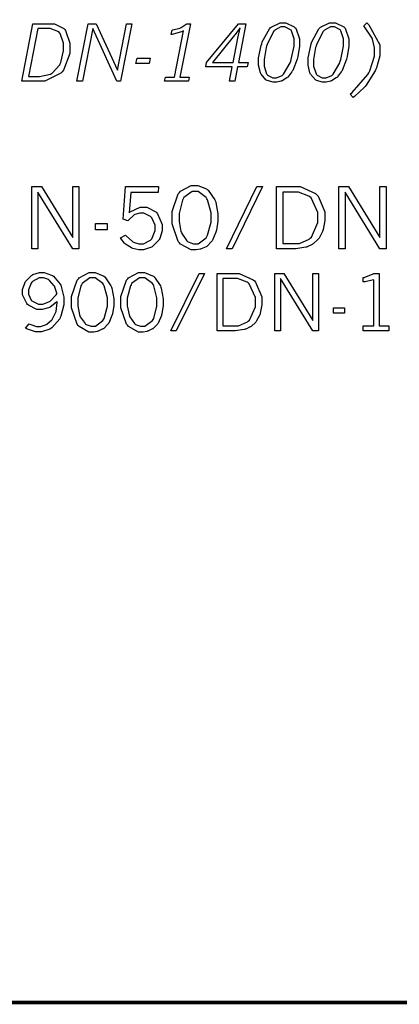
# Model space of a CAD drawing. Extents: x 0.5 to 11.5, y 0.5 to 7.9.
# Drawn here: x 6 to 6.4, y 0.6 to 1.6 of the extents above; entities that cross this region are included whole.
import ezdxf

# ---------------------------------------------------------------- set-up
doc = ezdxf.new("R2010")
doc.units = 0
doc.header["$MEASUREMENT"] = 0

msp = doc.modelspace()

# ---------------------------------------------------------------- linework, layer by layer
at = {"color": 142, "const_width": 0.003472}
msp.add_lwpolyline([(0.460394, 7.16661), (11.2202, 7.16661), (11.2202, 0.645671), (0.460394, 0.645671), (0.460394, 7.16661)], close=True, dxfattribs=at)
at = {"color": 0}
for points in [[(6.28674, 1.50076), (6.28467, 1.50076), (6.27919, 1.50244), (6.27865, 1.50276), (6.27806, 1.5031), (6.27349, 1.50831), (6.27317, 1.509), (6.27285, 1.50971), (6.27121, 1.51682), (6.27121, 1.51915), (6.27121, 1.52354), (6.27365, 1.53494), (6.27414, 1.53657), (6.27463, 1.53825), (6.28119, 1.55051), (6.28207, 1.55126), (6.28288, 1.55208), (6.29112, 1.5561), (6.29389, 1.5561), (6.29665, 1.5561), (6.30431, 1.55246), (6.30501, 1.55171), (6.30567, 1.551), (6.30908, 1.54118), (6.30908, 1.53787), (6.30908, 1.53429), (6.30751, 1.52463), (6.30724, 1.52339), (6.30692, 1.52219), (6.3029, 1.51188), (6.3024, 1.51101), (6.30203, 1.51042), (6.29824, 1.50553), (6.29785, 1.50515), (6.29742, 1.50483), (6.29297, 1.50211), (6.29249, 1.5019), (6.29194, 1.50174), (6.28803, 1.50076), (6.28674, 1.50076)], [(6.33268, 1.50076), (6.33062, 1.50076), (6.32514, 1.50244), (6.3246, 1.50276), (6.324, 1.5031), (6.31944, 1.50831), (6.31912, 1.509), (6.31879, 1.50971), (6.31722, 1.51682), (6.31722, 1.51915), (6.31722, 1.52354), (6.31961, 1.53494), (6.3201, 1.53657), (6.32058, 1.53825), (6.32715, 1.55051), (6.32801, 1.55126), (6.32883, 1.55208), (6.33713, 1.5561), (6.3399, 1.5561), (6.34267, 1.5561), (6.35026, 1.55246), (6.35097, 1.55171), (6.35161, 1.551), (6.35504, 1.54118), (6.35504, 1.53787), (6.35504, 1.53429), (6.35351, 1.52463), (6.35325, 1.52339), (6.35292, 1.52219), (6.3489, 1.51188), (6.34842, 1.51101), (6.34804, 1.51042), (6.34418, 1.50553), (6.34381, 1.50515), (6.34337, 1.50483), (6.33892, 1.50211), (6.33843, 1.5019), (6.33794, 1.50174), (6.33399, 1.50076), (6.33268, 1.50076)], [(6.37164, 1.55615), (6.37364, 1.5541), (6.38379, 1.53575), (6.38379, 1.52963), (6.38379, 1.52544), (6.38086, 1.51426), (6.38026, 1.51286), (6.37967, 1.5115), (6.37125, 1.49826), (6.37017, 1.49696), (6.36947, 1.49615), (6.36025, 1.48757), (6.3591, 1.48665), (6.35633, 1.48986), (6.35829, 1.49143), (6.37267, 1.50797), (6.37358, 1.50971), (6.37446, 1.5115), (6.37901, 1.52522), (6.37901, 1.52979), (6.37901, 1.53282), (6.37706, 1.54096), (6.37668, 1.54183), (6.37625, 1.54275), (6.36974, 1.55219), (6.36887, 1.55317), (6.37164, 1.55615)], [(6.06142, 1.55507), (6.07824, 1.55507), (6.08138, 1.55507), (6.09017, 1.55072), (6.09099, 1.54981), (6.09174, 1.54893), (6.09565, 1.53722), (6.09565, 1.53331), (6.09565, 1.52767), (6.08968, 1.51215), (6.08854, 1.51064), (6.08735, 1.50917), (6.07254, 1.50179), (6.06765, 1.50179), (6.051, 1.50179), (6.06142, 1.55507)], [(6.06592, 1.55083), (6.05718, 1.50618), (6.06381, 1.50618), (6.06749, 1.50618), (6.07775, 1.5084), (6.07861, 1.50885), (6.07943, 1.50933), (6.08626, 1.51693), (6.08681, 1.51801), (6.08729, 1.51915), (6.08979, 1.53011), (6.08979, 1.53375), (6.08979, 1.53706), (6.08664, 1.54622), (6.08604, 1.54688), (6.08539, 1.54758), (6.07747, 1.55083), (6.07487, 1.55083), (6.06592, 1.55083)], [(6.11274, 1.55507), (6.12017, 1.55507), (6.13992, 1.51193), (6.14839, 1.55507), (6.15343, 1.55507), (6.14296, 1.50179), (6.13943, 1.50179), (6.11703, 1.55072), (6.10736, 1.50179), (6.10226, 1.50179), (6.11274, 1.55507)], [(6.20454, 1.55507), (6.20774, 1.55507), (6.19803, 1.50564), (6.20665, 1.50564), (6.20589, 1.50179), (6.18386, 1.50179), (6.18462, 1.50564), (6.19299, 1.50564), (6.20139, 1.5485), (6.20042, 1.54801), (6.19086, 1.54525), (6.18994, 1.54519), (6.19075, 1.54926), (6.19151, 1.54943), (6.19808, 1.55117), (6.19857, 1.55137), (6.19906, 1.5516), (6.204, 1.55469), (6.20454, 1.55507)], [(6.25265, 1.55507), (6.25928, 1.55507), (6.25244, 1.51921), (6.26161, 1.51921), (6.26069, 1.51503), (6.25151, 1.51503), (6.24897, 1.50179), (6.24419, 1.50179), (6.24675, 1.51503), (6.22217, 1.51503), (6.22287, 1.51921), (6.25265, 1.55507)], [(6.24761, 1.51921), (6.25201, 1.54194), (6.2539, 1.55132), (6.25364, 1.55094), (6.2494, 1.54525), (6.24881, 1.54449), (6.22831, 1.51921), (6.24761, 1.51921)], [(6.28592, 1.50489), (6.28787, 1.50489), (6.29318, 1.50717), (6.29372, 1.5076), (6.29443, 1.50825), (6.30062, 1.51893), (6.30111, 1.5204), (6.3016, 1.52192), (6.3041, 1.53444), (6.3041, 1.53857), (6.3041, 1.54124), (6.30176, 1.54867), (6.30132, 1.54915), (6.30083, 1.54969), (6.29568, 1.55231), (6.294, 1.55231), (6.29194, 1.55231), (6.2864, 1.54932), (6.28586, 1.54872), (6.2851, 1.54796), (6.27908, 1.53597), (6.27865, 1.53435), (6.27821, 1.53299), (6.27632, 1.52208), (6.27632, 1.51839), (6.27632, 1.51585), (6.27854, 1.50857), (6.27903, 1.50803), (6.27946, 1.50754), (6.28429, 1.50489), (6.28592, 1.50489)], [(6.33192, 1.50489), (6.33388, 1.50489), (6.33919, 1.50717), (6.33974, 1.5076), (6.34044, 1.50825), (6.34663, 1.51893), (6.34711, 1.5204), (6.3476, 1.52192), (6.35004, 1.53444), (6.35004, 1.53857), (6.35004, 1.54124), (6.34776, 1.54867), (6.34733, 1.54915), (6.34685, 1.54969), (6.34169, 1.55231), (6.34, 1.55231), (6.33794, 1.55231), (6.33242, 1.54932), (6.33187, 1.54872), (6.33111, 1.54796), (6.32508, 1.53597), (6.32465, 1.53435), (6.32422, 1.53299), (6.32226, 1.52208), (6.32226, 1.51839), (6.32226, 1.51585), (6.32454, 1.50857), (6.32503, 1.50803), (6.32547, 1.50754), (6.33029, 1.50489), (6.33192, 1.50489)], [(6.15815, 1.52333), (6.17036, 1.52333), (6.16932, 1.51813), (6.15712, 1.51813), (6.15815, 1.52333)], [(6.06033, 1.40381), (6.06939, 1.40381), (6.09842, 1.35661), (6.09842, 1.40381), (6.10417, 1.40381), (6.10417, 1.34608), (6.09842, 1.34608), (6.06603, 1.39876), (6.06603, 1.34608), (6.06033, 1.34608), (6.06033, 1.40381)], [(6.14757, 1.40381), (6.17828, 1.40381), (6.1779, 1.39833), (6.15229, 1.39833), (6.15082, 1.37934), (6.15192, 1.38026), (6.16114, 1.38466), (6.16422, 1.38466), (6.16726, 1.38466), (6.17557, 1.38026), (6.17643, 1.37934), (6.17725, 1.37847), (6.18147, 1.36854), (6.18147, 1.36518), (6.18147, 1.36263), (6.17925, 1.35563), (6.17882, 1.35482), (6.17839, 1.35406), (6.17231, 1.34798), (6.17156, 1.34755), (6.17074, 1.34711), (6.16407, 1.34494), (6.16189, 1.34494), (6.15983, 1.34494), (6.1544, 1.3463), (6.15375, 1.34657), (6.1531, 1.34684), (6.14746, 1.35048), (6.14697, 1.35091), (6.1466, 1.35124), (6.14307, 1.35563), (6.14274, 1.35617), (6.14757, 1.35878), (6.14811, 1.35807), (6.15381, 1.35287), (6.15435, 1.35254), (6.15483, 1.35227), (6.15994, 1.35075), (6.16168, 1.35075), (6.16407, 1.35075), (6.17057, 1.35411), (6.17122, 1.35476), (6.17188, 1.35547), (6.17513, 1.36301), (6.17513, 1.36551), (6.17513, 1.368), (6.17199, 1.37484), (6.17139, 1.37543), (6.17074, 1.37608), (6.16444, 1.37929), (6.16238, 1.37929), (6.16064, 1.37929), (6.15608, 1.37782), (6.1556, 1.3775), (6.15506, 1.37723), (6.15018, 1.37256), (6.14968, 1.37191), (6.14524, 1.37364), (6.14757, 1.40381)], [(6.21203, 1.34494), (6.20839, 1.34494), (6.19857, 1.35048), (6.19764, 1.35156), (6.1965, 1.35292), (6.19092, 1.36925), (6.19092, 1.37468), (6.19092, 1.38064), (6.19656, 1.39703), (6.19769, 1.39839), (6.19857, 1.39947), (6.2085, 1.40489), (6.21186, 1.40489), (6.21479, 1.40489), (6.22271, 1.40164), (6.22358, 1.40099), (6.22439, 1.40039), (6.23058, 1.39144), (6.23101, 1.39025), (6.23139, 1.38911), (6.2334, 1.37847), (6.2334, 1.37489), (6.2334, 1.3718), (6.2321, 1.36339), (6.23182, 1.36241), (6.23156, 1.36149), (6.22835, 1.35395), (6.22797, 1.35335), (6.22754, 1.35281), (6.22342, 1.34858), (6.22299, 1.34825), (6.2225, 1.34798), (6.21778, 1.34587), (6.21729, 1.3457), (6.21679, 1.34559), (6.21322, 1.34494), (6.21203, 1.34494)], [(6.26958, 1.40381), (6.27485, 1.40381), (6.24653, 1.34608), (6.24121, 1.34608), (6.26958, 1.40381)], [(6.28792, 1.40381), (6.30485, 1.40381), (6.30994, 1.40381), (6.324, 1.39757), (6.32525, 1.39632), (6.3265, 1.39507), (6.33274, 1.38037), (6.33274, 1.37543), (6.33274, 1.37234), (6.33117, 1.36393), (6.33089, 1.36296), (6.33068, 1.36225), (6.32742, 1.35607), (6.32704, 1.35552), (6.32661, 1.35503), (6.32189, 1.35064), (6.3214, 1.35026), (6.32101, 1.35004), (6.3164, 1.34793), (6.31592, 1.34771), (6.31506, 1.34744), (6.30588, 1.34608), (6.30285, 1.34608), (6.28792, 1.34608), (6.28792, 1.40381)], [(6.34581, 1.40381), (6.35487, 1.40381), (6.38396, 1.35661), (6.38396, 1.40381), (6.38971, 1.40381), (6.38971, 1.34608), (6.38396, 1.34608), (6.35157, 1.39876), (6.35157, 1.34608), (6.34581, 1.34608), (6.34581, 1.40381)], [(6.21224, 1.35064), (6.21496, 1.35064), (6.22254, 1.35639), (6.22319, 1.35753), (6.22379, 1.35867), (6.22706, 1.37093), (6.22706, 1.375), (6.22706, 1.37945), (6.22379, 1.3915), (6.22319, 1.39264), (6.22254, 1.39378), (6.21485, 1.39942), (6.21229, 1.39942), (6.20947, 1.39942), (6.20167, 1.39372), (6.20107, 1.39253), (6.20042, 1.39139), (6.19726, 1.37896), (6.19726, 1.37478), (6.19726, 1.37137), (6.199, 1.36209), (6.19938, 1.36111), (6.19971, 1.36013), (6.20449, 1.35341), (6.20514, 1.35297), (6.20574, 1.35259), (6.21061, 1.35064), (6.21224, 1.35064)], [(6.29357, 1.39882), (6.29357, 1.35113), (6.30604, 1.35113), (6.30931, 1.35113), (6.31814, 1.35503), (6.31912, 1.35579), (6.32032, 1.35677), (6.32628, 1.37039), (6.32628, 1.37489), (6.32628, 1.37978), (6.3201, 1.39339), (6.3189, 1.39437), (6.31799, 1.39512), (6.30838, 1.39882), (6.30518, 1.39882), (6.29357, 1.39882)], [(6.11942, 1.36941), (6.13049, 1.36941), (6.13049, 1.36377), (6.11942, 1.36377), (6.11942, 1.36941)], [(6.08404, 1.29709), (6.08344, 1.2965), (6.07731, 1.29194), (6.07667, 1.29161), (6.07596, 1.29134), (6.06988, 1.28971), (6.06787, 1.28971), (6.065, 1.28971), (6.05724, 1.29357), (6.05647, 1.29432), (6.05567, 1.29514), (6.05186, 1.30322), (6.05186, 1.30588), (6.05186, 1.30816), (6.05382, 1.31424), (6.05425, 1.31494), (6.05464, 1.3157), (6.06, 1.32129), (6.06071, 1.32167), (6.06136, 1.3221), (6.06739, 1.32406), (6.06944, 1.32406), (6.072, 1.32406), (6.07878, 1.32162), (6.07964, 1.32113), (6.08046, 1.32064), (6.08686, 1.31315), (6.08735, 1.31212), (6.08778, 1.31114), (6.09006, 1.30122), (6.09006, 1.29791), (6.09006, 1.294), (6.0874, 1.28337), (6.08686, 1.28217), (6.08632, 1.28103), (6.07904, 1.27252), (6.07818, 1.27197), (6.07726, 1.27143), (6.06933, 1.26877), (6.06674, 1.26877), (6.06369, 1.26877), (6.05556, 1.27176), (6.05458, 1.27235), (6.05789, 1.27637), (6.0586, 1.27599), (6.06467, 1.27398), (6.06674, 1.27398), (6.06847, 1.27398), (6.07319, 1.27539), (6.07379, 1.27566), (6.07433, 1.27599), (6.079, 1.27989), (6.07937, 1.28038), (6.07975, 1.28093), (6.08251, 1.28662), (6.08274, 1.28722), (6.0829, 1.28787), (6.08399, 1.29612), (6.08404, 1.29709)], [(6.08365, 1.30414), (6.08356, 1.30485), (6.08187, 1.31049), (6.08165, 1.31093), (6.08128, 1.31163), (6.07688, 1.31668), (6.07639, 1.317), (6.07585, 1.31738), (6.07113, 1.31901), (6.06961, 1.31901), (6.06728, 1.31901), (6.06099, 1.31559), (6.06044, 1.31489), (6.0599, 1.31424), (6.05724, 1.30805), (6.05724, 1.30599), (6.05724, 1.30398), (6.05985, 1.29839), (6.06039, 1.29785), (6.06093, 1.29736), (6.06662, 1.29471), (6.06853, 1.29471), (6.07058, 1.29471), (6.07622, 1.29666), (6.07688, 1.29704), (6.07747, 1.29747), (6.08311, 1.30339), (6.08365, 1.30414)], [(6.11681, 1.26872), (6.11344, 1.26872), (6.10433, 1.27387), (6.10351, 1.27485), (6.10243, 1.2761), (6.09728, 1.29118), (6.09728, 1.29617), (6.09728, 1.30165), (6.10254, 1.31684), (6.10362, 1.31809), (6.10444, 1.31912), (6.11356, 1.32406), (6.11664, 1.32406), (6.11931, 1.32406), (6.12668, 1.32107), (6.12744, 1.32048), (6.12819, 1.31988), (6.13396, 1.31163), (6.13433, 1.31055), (6.13465, 1.30952), (6.13656, 1.2997), (6.13656, 1.29639), (6.13656, 1.29351), (6.13531, 1.28575), (6.1351, 1.28483), (6.13482, 1.28396), (6.13183, 1.27707), (6.13151, 1.27653), (6.13113, 1.27604), (6.12728, 1.27208), (6.1269, 1.27181), (6.12646, 1.27154), (6.12212, 1.26953), (6.12169, 1.26942), (6.12121, 1.26931), (6.11789, 1.26872), (6.11681, 1.26872)], [(6.11697, 1.27403), (6.11947, 1.27403), (6.12651, 1.2793), (6.12711, 1.28033), (6.12765, 1.28141), (6.13064, 1.29275), (6.13064, 1.2965), (6.13064, 1.30056), (6.12765, 1.31174), (6.12711, 1.31277), (6.12651, 1.31386), (6.11936, 1.31901), (6.11703, 1.31901), (6.11442, 1.31901), (6.10721, 1.31375), (6.10667, 1.31266), (6.10607, 1.31163), (6.10319, 1.30013), (6.10319, 1.29628), (6.10319, 1.29313), (6.10482, 1.28456), (6.10514, 1.28364), (6.10547, 1.28277), (6.10981, 1.27653), (6.1104, 1.27615), (6.11094, 1.27582), (6.11546, 1.27403), (6.11697, 1.27403)], [(6.16276, 1.26872), (6.1594, 1.26872), (6.15028, 1.27387), (6.14947, 1.27485), (6.14844, 1.2761), (6.14324, 1.29118), (6.14324, 1.29617), (6.14324, 1.30165), (6.14849, 1.31684), (6.14958, 1.31809), (6.15039, 1.31912), (6.1595, 1.32406), (6.1626, 1.32406), (6.16525, 1.32406), (6.17264, 1.32107), (6.17339, 1.32048), (6.17415, 1.31988), (6.1799, 1.31163), (6.18028, 1.31055), (6.18061, 1.30952), (6.18251, 1.2997), (6.18251, 1.29639), (6.18251, 1.29351), (6.18126, 1.28575), (6.18104, 1.28483), (6.18078, 1.28396), (6.17779, 1.27707), (6.17746, 1.27653), (6.17708, 1.27604), (6.17324, 1.27208), (6.17285, 1.27181), (6.17242, 1.27154), (6.16808, 1.26953), (6.16764, 1.26942), (6.16715, 1.26931), (6.16385, 1.26872), (6.16276, 1.26872)], [(6.16292, 1.27403), (6.16542, 1.27403), (6.17247, 1.2793), (6.17307, 1.28033), (6.17367, 1.28141), (6.1766, 1.29275), (6.1766, 1.2965), (6.1766, 1.30056), (6.17367, 1.31174), (6.17307, 1.31277), (6.17247, 1.31386), (6.16531, 1.31901), (6.16297, 1.31901), (6.16037, 1.31901), (6.15315, 1.31375), (6.15261, 1.31266), (6.15201, 1.31163), (6.14914, 1.30013), (6.14914, 1.29628), (6.14914, 1.29313), (6.15076, 1.28456), (6.1511, 1.28364), (6.15142, 1.28277), (6.15576, 1.27653), (6.15636, 1.27615), (6.1569, 1.27582), (6.1614, 1.27403), (6.16292, 1.27403)], [(6.21587, 1.32308), (6.22076, 1.32308), (6.19456, 1.26975), (6.18967, 1.26975), (6.21587, 1.32308)], [(6.23281, 1.32308), (6.24843, 1.32308), (6.2531, 1.32308), (6.26606, 1.31733), (6.26725, 1.31613), (6.26839, 1.315), (6.27419, 1.30143), (6.27419, 1.29688), (6.27419, 1.294), (6.27279, 1.28624), (6.27251, 1.28532), (6.27229, 1.28467), (6.26932, 1.27897), (6.26893, 1.27848), (6.26856, 1.27799), (6.26421, 1.27398), (6.26372, 1.27365), (6.26335, 1.27344), (6.25917, 1.27148), (6.25868, 1.27132), (6.25786, 1.2711), (6.2494, 1.26975), (6.24658, 1.26975), (6.23281, 1.26975), (6.23281, 1.32308)], [(6.23801, 1.31847), (6.23801, 1.27447), (6.24957, 1.27447), (6.25256, 1.27447), (6.26074, 1.27805), (6.26161, 1.27875), (6.26269, 1.27968), (6.26824, 1.29221), (6.26824, 1.29639), (6.26824, 1.30089), (6.26253, 1.31348), (6.26139, 1.3144), (6.26053, 1.3151), (6.25168, 1.31847), (6.24875, 1.31847), (6.23801, 1.31847)], [(6.28624, 1.32308), (6.2946, 1.32308), (6.32146, 1.27951), (6.32146, 1.32308), (6.32676, 1.32308), (6.32676, 1.26975), (6.32146, 1.26975), (6.29156, 1.31841), (6.29156, 1.26975), (6.28624, 1.26975), (6.28624, 1.32308)], [(6.37815, 1.32308), (6.38336, 1.32308), (6.38336, 1.27436), (6.39214, 1.27436), (6.39214, 1.26975), (6.36828, 1.26975), (6.36828, 1.27436), (6.37815, 1.27436), (6.37815, 1.31706), (6.3769, 1.31679), (6.37039, 1.31543), (6.36828, 1.31543), (6.36828, 1.31934), (6.36931, 1.3195), (6.37756, 1.32265), (6.37815, 1.32308)], [(6.34082, 1.29129), (6.35107, 1.29129), (6.35107, 1.28608), (6.34082, 1.28608), (6.34082, 1.29129)]]:
    msp.add_lwpolyline(points, close=True, dxfattribs=at)

doc.saveas('drawing.dxf')
